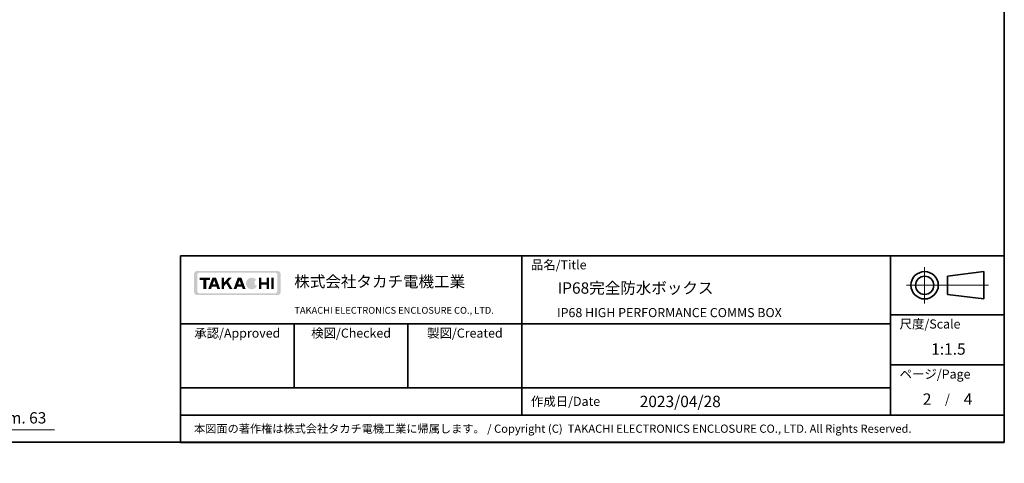
# Model space of a CAD drawing. Units: millimetres. Extents: x 22 to 2398, y 5 to 434.
# Drawn here: x 880 to 1205, y 5 to 151 of the extents above; entities that cross this region are included whole.
import ezdxf
from ezdxf.enums import TextEntityAlignment as Align

# ---------------------------------------------------------------- set-up
doc = ezdxf.new("R2010")
doc.units = ezdxf.units.MM
doc.header["$LTSCALE"] = 1.5
doc.layers.get('Defpoints').update_dxf_attribs({"lineweight": 25})
for name, color, linetype, lineweight in [('Border (ISO)', 7, 'Continuous', 35), ('Dimension (ISO)', 7, 'Continuous', 18), ('Title (ISO)', 7, 'Continuous', 35)]:
    doc.layers.add(name, color=color, linetype=linetype, lineweight=lineweight)
doc.layers.add('Hatch (ISO)', color=1, linetype='Continuous', lineweight=18, true_color=0xff0000)
doc.styles.add('Note Text (TK)', font='MS PGothic.ttf')
doc.styles.add('文字スタイル40', font='MS PGothic.ttf')
doc.styles.add('文字スタイル67', font='arial.ttf')
doc.dimstyles.new('Default - Method 1b (TK)', dxfattribs={"dimscale": 1.5, "dimtxt": 2.5, "dimasz": 2.5, "dimexe": 1, "dimexo": 1.5, "dimgap": 1, "dimtad": 1, "dimtoh": 1, "dimrnd": 1e-08, "dimdsep": 46, "dimtxsty": 'Note Text (TK)', "dimblk": 'OPEN', "dimcen": 0.09, "dimdle": 5, "dimclrd": 100, "dimclre": 100, "dimclrt": 7, "dimadec": 1, "dimazin": 1, "dimtfac": 1, "dimtmove": 0, "dimatfit": 3, "dimldrblk": 'OPEN', "dimfxl": 1, "dimtolj": 1, "dimlwd": -1, "dimlwe": -1, "dimarcsym": 0})

# ---------------------------------------------------------------- blocks, each defined once
blk = doc.blocks.new('図面枠 tk図枠')
at = {"layer": 'Border (ISO)'}
for p in [(405.5, 289), (14.5, 8)]:
    blk.add_line(p, (405.5, 8), dxfattribs=at)
blk = doc.blocks.new('表題欄 tk表題欄')
at = {"layer": 'Hatch (ISO)'}
h = blk.add_hatch(color=256, dxfattribs=at)
edge = h.paths.add_edge_path(flags=0)
edge.add_arc((95.44, 237.35), 0.596, 270, 360)
edge.add_line((96.04, 237.35), (96.04, 240.76))
edge.add_arc((95.44, 240.76), 0.596, 0, 90)
edge.add_line((95.44, 241.35), (79.01, 241.35))
edge.add_arc((79.01, 240.76), 0.596, 90, 180)
edge.add_line((78.41, 240.76), (78.41, 237.35))
edge.add_arc((79.01, 237.35), 0.596, 180, 270)
edge.add_line((79.01, 236.75), (95.44, 236.75))
edge = h.paths.add_edge_path()
edge.add_line((77.71, 241), (77.71, 237.1))
edge.add_arc((78.41, 237.1), 0.702, 180, 270)
edge.add_line((78.41, 236.4), (96.04, 236.4))
edge.add_arc((96.04, 237.1), 0.702, 270, 360)
edge.add_line((96.74, 237.1), (96.74, 241))
edge.add_arc((96.04, 241), 0.702, 0, 90)
edge.add_line((96.04, 241.71), (78.41, 241.71))
edge.add_arc((78.41, 241), 0.702, 90, 180)
for points in [[(78.94, 240.2), (78.94, 239.71), (79.79, 239.71), (79.79, 237.71), (80.38, 237.71), (80.38, 239.71), (81.23, 239.71), (81.23, 240.2)], [(85.55, 237.71), (84.81, 238.94), (84.29, 238.37), (84.29, 237.71), (83.77, 237.71), (83.77, 240.2), (84.29, 240.2), (84.29, 239.15), (85.26, 240.2), (85.98, 240.2), (85.19, 239.35), (86.17, 237.71)], [(91.96, 240.2), (91.96, 237.71), (92.48, 237.71), (92.48, 238.71), (93.64, 238.71), (93.64, 237.71), (94.16, 237.71), (94.16, 240.2), (93.64, 240.2), (93.64, 239.2), (92.48, 239.2), (92.48, 240.2)], [(94.71, 240.2), (94.71, 237.71), (95.23, 237.71), (95.23, 240.2)]]:
    blk.add_hatch(color=256, dxfattribs=at).paths.add_polyline_path(points)
h = blk.add_hatch(color=256, dxfattribs=at)
h.paths.add_polyline_path([(82.46, 238.76), (81.82, 238.76), (82.14, 239.63)], flags=0)
h.paths.add_polyline_path([(82.65, 238.24), (81.63, 238.24), (81.44, 237.71), (80.82, 237.71), (81.73, 240.2), (82.55, 240.2), (83.46, 237.71), (82.85, 237.71)])
h = blk.add_hatch(color=256, dxfattribs=at)
h.paths.add_polyline_path([(87.4, 238.76), (88.03, 238.76), (87.72, 239.63)], flags=0)
h.paths.add_polyline_path([(87.01, 237.71), (87.21, 238.24), (88.22, 238.24), (88.42, 237.71), (89.04, 237.71), (88.12, 240.2), (87.31, 240.2), (86.39, 237.71)])
h = blk.add_hatch(color=256, dxfattribs=at)
edge = h.paths.add_edge_path()
edge.add_arc((90.39, 238.95), 1.27, 38.5505, 336.582)
edge.add_line((91.56, 238.44), (91.04, 238.67))
edge.add_ellipse((90.39, 238.95), major_axis=(0, -0.8), ratio=0.867347, start_angle=124.651, end_angle=429.4109, ccw=False)
edge.add_line((90.96, 239.41), (91.39, 239.74))
at = {"layer": 'Title (ISO)'}
for p, q in [((74.71, 245.05), (255.71, 245.05)), ((74.71, 204.05), (74.71, 245.05)), ((149.71, 245.05), (149.71, 210.05)), ((230.71, 245.05), (230.71, 210.05)), ((255.71, 245.05), (255.71, 204.05)), ((243.21, 240.55), (251.21, 241.55)), ((243.21, 240.55), (243.21, 236.55)), ((251.21, 235.55), (251.21, 241.55)), ((243.21, 236.55), (251.21, 235.55)), ((230.71, 232.05), (255.71, 232.05)), ((74.71, 230.05), (230.71, 230.05)), ((99.71, 230.05), (99.71, 216.05)), ((124.71, 230.05), (124.71, 216.05)), ((230.71, 221.05), (255.71, 221.05)), ((74.71, 216.05), (230.71, 216.05)), ((255.71, 210.05), (74.71, 210.05)), ((74.71, 204.05), (255.71, 204.05))]:
    blk.add_line(p, q, dxfattribs=at)
at = {"layer": 'Title (ISO)', "color": 4, "linetype": 'Continuous', "lineweight": 18, "true_color": 0x00ffff}
for p, q in [((238.21, 242.55), (238.21, 234.55)), ((252.21, 238.55), (234.21, 238.55))]:
    blk.add_line(p, q, dxfattribs=at)
at = {"layer": 'Title (ISO)'}
for radius in [3, 2]:
    blk.add_circle((238.21, 238.55), radius, dxfattribs=at)
at = {"layer": 'Title (ISO)', "color": 1, "true_color": 0xff0000, "char_height": 2, "line_spacing_factor": 1.5, "style": 'Note Text (TK)'}
for s, insert, attachment_point in [('\\fＭＳ Ｐゴシック|b0|i0;{\\H2.0000;品名/Title}', (151.71, 243.05), 4), ('\\fＭＳ Ｐゴシック|b0|i0;{\\H2.0000;検図/Checked}', (112.21, 228.05), 5), ('\\fＭＳ Ｐゴシック|b0|i0;{\\H2.0000;製図/Created}', (137.21, 228.05), 5), ('\\fＭＳ Ｐゴシック|b0|i0;{\\H2.0000;尺度/Scale}', (232.71, 230.05), 4), ('\\fＭＳ Ｐゴシック|b0|i0;{\\H2.0000;承認/Approved}', (87.21, 228.05), 5), ('\\fＭＳ Ｐゴシック|b0|i0;{\\H2.0000;ページ/Page}', (232.71, 219.05), 4), ('\\fＭＳ Ｐゴシック|b0|i0;{\\H2.0000;作成日/Date}', (151.71, 213.05), 4)]:
    blk.add_mtext(s, dxfattribs=dict(at, insert=insert, attachment_point=attachment_point))
at = {"layer": 'Title (ISO)', "color": 7, "line_spacing_factor": 1.5, "style": 'Note Text (TK)'}
for s, insert, char_height, attachment_point in [('株式会社タカチ電機工業', (99.74, 239.05), 2.5, 4), ('\\fArial|b0|i0;{\\H1.4986;TAKACHI ELECTRONICS ENCLOSURE CO., LTD.}', (99.74, 233.05), 1.4986, 4), ('\\fＭＳ Ｐゴシック|b0|i0;{\\H2.0000;/}', (243.21, 213.55), 2, 5), ('\\fMS PGothic|b0|i0;{\\H1.8000;本図面の著作権は株式会社タカチ電機工業に帰属します。 / Copyright (C)\xa0 TAKACHI ELECTRONICS ENCLOSURE CO., LTD. All Rights Reserved.}', (77.71, 207.05), 1.8, 4)]:
    blk.add_mtext(s, dxfattribs=dict(at, insert=insert, char_height=char_height, attachment_point=attachment_point))
at = {"layer": 'Title (ISO)', "color": 7}
for tag, p, height, style in [('<品名>_001', (157.58, 236.7), 2.5, 'Note Text (TK)'), ('<Title>_001', (157.45, 231.55), 2, '文字スタイル67'), ('<型番>_001', (157.67, 220.05), 3, '文字スタイル40'), ('作成日_001', (175.61, 211.78), 2.5, 'Note Text (TK)'), ('<ページ_No.>_001', (237.95, 212.3), 2.5, 'Note Text (TK)'), ('<総ページ数>_001', (246.79, 212.3), 2.5, 'Note Text (TK)')]:
    blk.add_attdef(tag, p, '', height=height, dxfattribs=dict(at, style=style))
at = {"layer": 'Title (ISO)', "color": 7, "style": 'Note Text (TK)'}
for tag, p in [('<尺度>', (243.21, 224.55)), ('<部品サイズ>', (112.21, 213.05))]:
    blk.add_attdef(tag, text='', height=2.5, dxfattribs=at).set_placement(p, align=Align.MIDDLE_CENTER)
blk = doc.blocks.new('_Open')
at = {"color": 0, "linetype": 'ByBlock', "lineweight": -2}
for p, q in [((-1, 0.167), (0, 0)), ((-1, -0.167), (0, 0)), ((0, 0), (-1, 0))]:
    blk.add_line(p, q, dxfattribs=at)
blk = doc.blocks.new('*D40')
at = {"layer": 'Defpoints', "color": 0, "transparency": 16777216}
for p in [(764.08, 34.18), (827.75, 34.18), (827.75, 16.11)]:
    blk.add_point(p, dxfattribs=at)
at = {"layer": 'Dimension (ISO)', "color": 100, "transparency": 16777216}
for p, q in [((764.08, 31.93), (764.08, 14.61)), ((827.75, 31.93), (827.75, 14.61)), ((767.83, 16.11), (824, 16.11)), ((827.75, 16.11), (891.73, 16.11))]:
    blk.add_line(p, q, dxfattribs=at)
at = {"layer": 'Dimension (ISO)', "color": 100, "transparency": 16777216, "xscale": 3.75, "yscale": 3.75, "zscale": 3.75, "rotation": 180}
blk.add_blockref('_Open', (764.08, 16.11), dxfattribs=at)
at = {"layer": 'Dimension (ISO)', "color": 100, "transparency": 16777216, "xscale": 3.75, "yscale": 3.75, "zscale": 3.75}
blk.add_blockref('_Open', (827.75, 16.11), dxfattribs=at)
at = {"layer": 'Dimension (ISO)', "color": 7, "transparency": 16777216, "insert": (836.24, 20.07), "char_height": 3.75, "attachment_point": 4, "style": 'Note Text (TK)'}
blk.add_mtext('\\A1;\\fMS PGothic|b0|i0;{\\H3.7350;有効寸法 / Max dim. 63}', dxfattribs=at)

msp = doc.modelspace()

# ---------------------------------------------------------------- block references
at = {"xscale": 1.5, "yscale": 1.5, "zscale": 1.5}
msp.add_blockref('図面枠 tk図枠', (596.5, 0), dxfattribs=at)
ref = msp.add_blockref('表題欄 tk表題欄', (821.187, -294.079), dxfattribs=dict(xscale=1.5, yscale=1.5, zscale=1.5))
ref.add_attrib('<品名>_001', 'IP68完全防水ボックス', (1057.558, 60.976), dxfattribs={"layer": 'Title (ISO)', "color": 7, "height": 3.75, "style": 'Note Text (TK)'})
ref.add_attrib('<尺度>_001', '1:1.5', (1180.652, 40.875), dxfattribs={"layer": 'Title (ISO)', "color": 7, "height": 3.75, "style": 'Note Text (TK)'})
ref.add_attrib('作成日_001', '2023/04/28', (1084.603, 23.593), dxfattribs={"layer": 'Title (ISO)', "color": 7, "height": 3.75, "style": 'Note Text (TK)'})
ref.add_attrib('<Title>_001', 'IP68 HIGH PERFORMANCE COMMS BOX', (1057.359, 53.249), dxfattribs={"layer": 'Title (ISO)', "color": 7, "height": 3, "style": '文字スタイル67'})
ref.add_attrib('<ページ_No.>_001', '2', (1177.886, 24.375), dxfattribs={"layer": 'Title (ISO)', "color": 7, "height": 3.75, "style": 'Note Text (TK)'})
ref.add_attrib('<総ページ数>_001', '4', (1191.376, 24.375), dxfattribs={"layer": 'Title (ISO)', "color": 7, "height": 3.75, "style": 'Note Text (TK)'})

# ---------------------------------------------------------------- dimensions: what is measured, and where the dimension line sits
at = {"layer": 'Dimension (ISO)', "color": 100, "true_color": 0x00ff3f}
dim = msp.add_linear_dim(base=(827.752, 16.11), p1=(764.081, 34.178), p2=(827.752, 34.178), angle=180, text='\\fMS PGothic|b0|i0;{\\H3.7350;有効寸法 / Max dim. <>}', dimstyle='Default - Method 1b (TK)', override={"dimscale": 0, "dimtxt": 3.75, "dimasz": 3.75, "dimexe": 1.5, "dimexo": 2.25, "dimgap": 1.5, "dimtoh": 0, "dimdec": 0, "dimlfac": 0.989457, "dimcen": 0.135, "dimtol": 0, "dimlim": 0, "dimtp": 0, "dimtm": 0, "dimtdec": 2, "dimtofl": 0, "dimatfit": 2}, dxfattribs=at)
dim.commit()
dim.dimension.update_dxf_attribs({"geometry": '*D40', "text_midpoint": (863.232, 16.11), "dimtype": 160})

doc.saveas('drawing.dxf')
